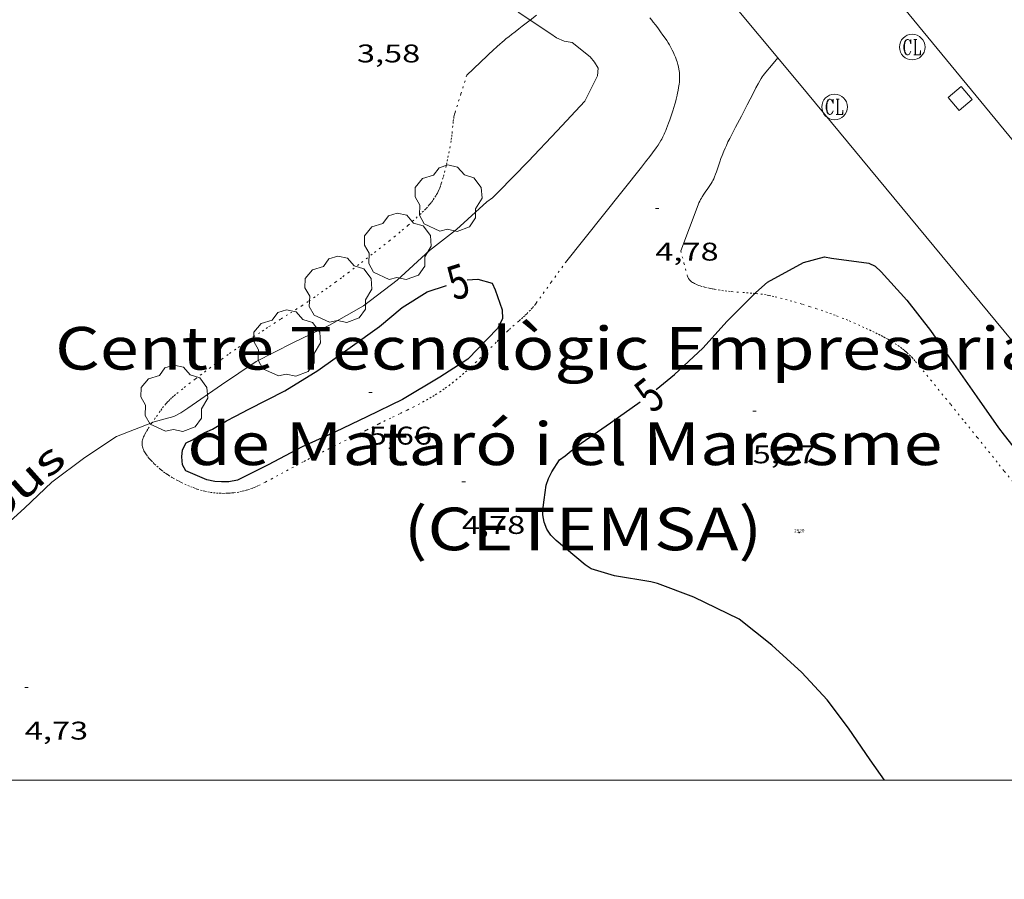
# Model space of a CAD drawing. Units: inches. Extents: x 451998 to 453001, y 4597494 to 4598002.
# Drawn here: x 452848 to 452906, y 4597494 to 4597545 of the extents above; entities that cross this region are included whole.
import ezdxf
from ezdxf.enums import TextEntityAlignment as Align

# ---------------------------------------------------------------- set-up
doc = ezdxf.new("R2010")
doc.units = ezdxf.units.IN
doc.header["$MEASUREMENT"] = 0
doc.linetypes.add('DGN Style 1', pattern=[7.28698677, 0.01212477, -7.274862000000001])
doc.linetypes.add('PUNTOS', pattern=[0.25, 0, -0.25])
for name, color, linetype, lineweight in [('ARBRE', 7, 'Continuous', 0), ('CAMI i PISTA FORESTAL', 7, 'Continuous', 0), ('CORBA DE NIVELL', 7, 'Continuous', 0), ('CORBA MESTRA', 7, 'Continuous', 0), ('COTA ALTIMETRICA', 7, 'Continuous', 0), ('ESCOCELL', 7, 'Continuous', 0), ('ETIQUETA CORBA MESTRA', 7, 'Continuous', 0), ('LIMIT ESPLANADA DE TERRA', 7, 'Continuous', 0), ('MARC FULL', 7, 'Continuous', 0), ('REGISTRE CLAVEGUERAM', 7, 'Continuous', 0), ('TEXT DE CARRER', 7, 'Continuous', 0), ('TEXT DE EQUIPAMENT', 7, 'Continuous', 0), ('VORERA', 7, 'Continuous', 0)]:
    doc.layers.add(name, color=color, linetype=linetype, lineweight=lineweight)
for name, color, linetype in [('Identificador', 7, 'Continuous'), ('PLAQUES_CARRER', 7, 'Continuous'), ('Punt', 7, 'Continuous')]:
    doc.layers.add(name, color=color, linetype=linetype)
doc.styles.get("Standard").update_dxf_attribs({"font": 'txt.shx'})
doc.styles.add('Style-Arial', font='ARIAL.TTF')

# ---------------------------------------------------------------- blocks, each defined once
blk = doc.blocks.new('BLOC_PLAQUES')
at = {"layer": 'Punt', "color": 2}
blk.add_point((0, 0), dxfattribs=at)
at = {"layer": 'Identificador', "color": 2}
blk.add_attdef('IDENTIFICADOR', text='', height=0.2, dxfattribs=at).set_placement((0, 0), align=Align.CENTER)
blk = doc.blocks.new('ESCOSE')
at = {"color": 0, "linetype": 'ByBlock', "lineweight": -2, "flags": 128}
blk.add_lwpolyline([(-0.5, -0.5), (0.5, -0.5), (0.5, 0.5), (-0.5, 0.5)], close=True, dxfattribs=at)
blk = doc.blocks.new('RCLAVC')
at = {"color": 0, "linetype": 'ByBlock', "lineweight": -2, "flags": 128}
for points in [[(-0.158, 0.43), (-0.122, 0.26), (-0.122, 0.6), (-0.158, 0.43), (-0.228, 0.544), (-0.332, 0.6), (-0.402, 0.6), (-0.508, 0.544), (-0.578, 0.43), (-0.612, 0.316), (-0.648, 0.146), (-0.648, -0.146), (-0.612, -0.316), (-0.578, -0.43), (-0.508, -0.544), (-0.402, -0.6), (-0.332, -0.6), (-0.228, -0.544), (-0.158, -0.43), (-0.122, -0.316)], [(-0.402, 0.6), (-0.472, 0.544), (-0.542, 0.43), (-0.578, 0.316), (-0.612, 0.146), (-0.612, -0.146), (-0.578, -0.316), (-0.542, -0.43), (-0.472, -0.544), (-0.402, -0.6)], [(0.122, 0.6), (0.368, 0.6)], [(0.226, 0.6), (0.226, -0.6)], [(0.262, 0.6), (0.262, -0.6)], [(0.122, -0.6), (0.648, -0.6), (0.648, -0.26), (0.612, -0.6)]]:
    blk.add_lwpolyline(points, dxfattribs=at)
at = {"color": 0, "linetype": 'ByBlock', "lineweight": -2}
blk.add_circle((-0.001401012718677521, -0.0007607361078262329), 1, dxfattribs=at)
blk = doc.blocks.new('ARBRE')
at = {"color": 0, "linetype": 'ByBlock', "lineweight": -2, "flags": 128}
blk.add_lwpolyline([(-0.507, -1.872), (-1.415, -1.448), (-1.697, -0.9400000000000001), (-1.675, -0.342), (-1.951, 0.138), (-1.943, 0.686), (-1.511, 1.208), (-0.871, 1.406), (-0.543, 1.846), (-0.027, 2.012), (0.541, 1.882), (0.933, 1.428), (1.495, 1.262), (1.921, 0.6940000000000001), (1.969, 0.068), (1.593, -0.562), (1.593, -1.098), (1.229, -1.618), (0.505, -1.886), (-0.049, -1.762), (-0.507, -1.872)], dxfattribs=at)
blk = doc.blocks.new('COTA')
at = {"color": 0, "linetype": 'ByBlock', "lineweight": -2}
blk.add_line((0, 0), (0.2, 0), dxfattribs=at)

msp = doc.modelspace()

# ---------------------------------------------------------------- linework, layer by layer
at = {"layer": 'CAMI i PISTA FORESTAL', "color": 7, "linetype": 'Continuous', "lineweight": 0}
for points in [[(452878.243933082, 4597544.575606881, 4.061325183016007), (452878.6178816257, 4597544.865270816, 4.249006587649601)], [(452885.2528907212, 4597544.708220229, 4.602007134940801), (452885.3708898191, 4597544.565219112, 4.604007138041601), (452885.4578891269, 4597544.456218283, 4.605007139592002), (452885.5888880553, 4597544.288217028, 4.606007141142401), (452885.7218869413, 4597544.114215749, 4.608007144243201), (452885.8908854885, 4597543.888214116, 4.610007147344001), (452886.0338842155, 4597543.691212727, 4.612007150444801), (452886.1528830949, 4597543.519211557, 4.613007151995202), (452886.2538820906, 4597543.366210553, 4.615007155096001), (452886.3388811981, 4597543.231209699, 4.616007156646401), (452886.4098804053, 4597543.112208976, 4.617007158196801), (452886.4708796956, 4597543.006208348, 4.618007159747201), (452886.5718784257, 4597542.81820729, 4.619007161297602), (452886.6438774371, 4597542.673206519, 4.620007162848001), (452886.6948766739, 4597542.56220596, 4.621007164398402), (452886.7678754972, 4597542.392205142, 4.623007167499201), (452886.8348742733, 4597542.217204363, 4.624007169049602), (452886.8648736672, 4597542.131204003, 4.625007170600001), (452886.8898730839, 4597542.049203685, 4.625007170600001), (452886.9118725337, 4597541.972203399, 4.626007172150401), (452886.9458714938, 4597541.828202918, 4.626007172150401), (452886.9688705658, 4597541.701202547, 4.6270071737008), (452886.9848697408, 4597541.589202251, 4.6280071752512)], [(452874.5338486161, 4597541.349296352, 3.760005829504001), (452875.3388556232, 4597542.10829142, 3.712005755084801), (452876.1448626317, 4597542.867286482, 3.664005680665601), (452876.2298633705, 4597542.947285961, 3.660005674464001), (452876.3118640516, 4597543.020285453, 3.658005671363201), (452876.4658653298, 4597543.157284496, 3.659005672913601), (452876.6038664315, 4597543.27428363, 3.665005682216), (452876.724867393, 4597543.37628287, 3.673005694619201), (452876.8318682265, 4597543.464282195, 3.683005710123201), (452877.0198696638, 4597543.615281003, 3.704005742681601), (452877.1608707322, 4597543.727280106, 3.724005773689601), (452877.3708723172, 4597543.89327877, 3.759005827953601), (452877.5788738765, 4597544.056277444, 3.800005891520001), (452877.6778746218, 4597544.134276815, 3.824005928729601), (452877.77087532, 4597544.207276222, 3.853005973691201), (452877.8578759631, 4597544.274275665, 3.884006021753601), (452877.9388765743, 4597544.33827515, 3.916006071366401), (452878.0898777038, 4597544.456274187, 3.984006176793601), (452878.243933082, 4597544.575606881, 4.061325183016007)], [(452887.0757898334, 4597531.039185204, 4.848007516339201), (452887.5868008916, 4597532.392183425, 4.744007355097602), (452888.0988119589, 4597533.746181639, 4.640007193856001), (452888.1438128557, 4597533.855181467, 4.632007181452801), (452888.1908136949, 4597533.956181266, 4.6270071737008), (452888.2388144674, 4597534.048181046, 4.623007167499201), (452888.2868151867, 4597534.133180813, 4.621007164398402), (452888.333815859, 4597534.212180579, 4.619007161297602), (452888.427817105, 4597534.35718009, 4.618007159747201), (452888.5118181912, 4597534.483179648, 4.619007161297602), (452888.6628200869, 4597534.702178841, 4.623007167499201), (452888.773821511, 4597534.867178256, 4.6280071752512), (452888.8538225911, 4597534.993177844, 4.632007181452801), (452888.9108234079, 4597535.08917756, 4.634007184553601), (452888.9518240177, 4597535.16117736, 4.636007187654401), (452889.0088249483, 4597535.2721771, 4.638007190755201), (452889.0598258923, 4597535.38617689, 4.640007193856001), (452889.1208271402, 4597535.538176663, 4.642007196956802), (452889.1698282405, 4597535.673176501, 4.644007200057601), (452889.2508301719, 4597535.911176255, 4.647007204708801), (452889.3698330803, 4597536.270175909, 4.652007212460801), (452889.4328345211, 4597536.447175705, 4.654007215561601), (452889.5018359635, 4597536.623175454, 4.656007218662402), (452889.6068380686, 4597536.879175055, 4.656007218662402), (452889.6858396479, 4597537.071174753, 4.655007217112001), (452889.7468408275, 4597537.214174512, 4.654007215561601), (452889.8428425925, 4597537.427174114, 4.653007214011202), (452889.8928434743, 4597537.533173898, 4.654007215561601), (452889.944844344, 4597537.637173665, 4.656007218662402), (452890.286849844, 4597538.292172086, 4.672007243468801), (452890.6298553381, 4597538.946170497, 4.688007268275201), (452890.9708608973, 4597539.609168937, 4.704007293081601), (452891.3118664641, 4597540.273167379, 4.720007317888001), (452891.4788691814, 4597540.597166615, 4.730007333392002), (452891.6088712191, 4597540.839166004, 4.742007351996801), (452891.7108727279, 4597541.017165505, 4.752007367500801), (452891.7908738459, 4597541.148165101, 4.761007381454401), (452891.8538746719, 4597541.244164772, 4.768007392307201), (452891.9028752866, 4597541.315164511, 4.773007400059202), (452891.9798761951, 4597541.419164089, 4.782007414012801), (452892.0598770854, 4597541.520163638, 4.792007429516801), (452892.3908806185, 4597541.918161743, 4.832007491532801), (452892.7585791976, 4597542.358793733, 4.896953660910977)], [(452892.7585791976, 4597542.358793733, 4.896953660910977), (452892.7588845351, 4597542.359159634, 4.897007592308801)], [(452886.9848697408, 4597541.589202251, 4.6280071752512), (452886.9958690219, 4597541.492202018, 4.6280071752512), (452887.0018683787, 4597541.406201839, 4.629007176801602), (452887.0068672558, 4597541.25720157, 4.629007176801602), (452887.0058664045, 4597541.145201404, 4.630007178352001), (452887.0018657686, 4597541.062201305, 4.630007178352001), (452886.9928648138, 4597540.938201182, 4.631007179902401), (452886.9778638496, 4597540.814201103, 4.632007181452801), (452886.947862316, 4597540.618201028, 4.635007186104001), (452886.9188609659, 4597540.44620098, 4.639007192305601), (452886.8898597904, 4597540.297200968, 4.644007200057601), (452886.8618587531, 4597540.166200978, 4.649007207809601), (452886.8078569318, 4597539.937201032, 4.658007221763201), (452886.7628555646, 4597539.766201109, 4.665007232616), (452886.72685453, 4597539.637201183, 4.670007240368001), (452886.6688529832, 4597539.445201325, 4.676007249670401), (452886.6058514364, 4597539.254201507, 4.680007255872002), (452886.4288471785, 4597538.729202036, 4.685007263624002), (452886.3608455936, 4597538.53420225, 4.686007265174401), (452886.299844209, 4597538.364202448, 4.685007263624002), (452886.2438430068, 4597538.217202646, 4.685007263624002), (452886.1928419642, 4597538.090202835, 4.684007262073601), (452886.1468410582, 4597537.980203014, 4.6830072605232), (452886.1038402631, 4597537.884203192, 4.6830072605232), (452886.0248388887, 4597537.719203535, 4.681007257422401), (452885.961837873, 4597537.598203826, 4.679007254321601), (452885.9118371126, 4597537.508204065, 4.677007251220802), (452885.8318359794, 4597537.375204466, 4.675007248120001), (452885.7458348597, 4597537.245204917, 4.672007243468801), (452885.6288334111, 4597537.078205547, 4.667007235716801), (452885.4198309019, 4597536.790206685, 4.655007217112001), (452885.2608290392, 4597536.577207563, 4.645007201608002), (452885.0178262573, 4597536.260208914, 4.632007181452801), (452884.8948248753, 4597536.103209605, 4.6270071737008), (452884.7708234994, 4597535.947210304, 4.624007169049602), (452882.549798902, 4597533.159222832, 4.597007127188802), (452880.3267742711, 4597530.367235371, 4.5720070884288)]]:
    msp.add_polyline3d(points, dxfattribs=at)
at = {"layer": 'CORBA DE NIVELL', "color": 30, "linetype": 'Continuous', "lineweight": 0, "elevation": 4.000006201600001}
for points in [[(452878.243933082, 4597544.575606881), (452877.5878811441, 4597545.012278859), (452877.2928828265, 4597545.294281534), (452876.3418888942, 4597546.288290291), (452875.0659767407, 4597547.413148738)], [(452856.1048597487, 4597520.985094374), (452856.1386656831, 4597520.998404373), (452857.35767013, 4597521.335395646), (452857.7676723515, 4597521.54439286), (452858.1896750999, 4597521.820390086), (452860.1476884621, 4597523.181377337), (452862.1977020125, 4597524.548363904), (452864.3347137099, 4597525.653349401), (452866.4857248447, 4597526.681334674), (452868.4797366012, 4597527.823321315), (452870.453750967, 4597529.313308648), (452872.3487672363, 4597531.070296993), (452873.9327789944, 4597532.296286875), (452875.7067940593, 4597533.919275933), (452876.0357963905, 4597534.159273807), (452876.4007995665, 4597534.503271572), (452878.1318156648, 4597536.271261179), (452879.8238320216, 4597538.081251146), (452881.4438476596, 4597539.811241537), (452882.201860201, 4597541.309238109), (452882.2298636512, 4597541.758238592), (452882.021866007, 4597542.111240718), (452881.7658679547, 4597542.420243139), (452880.7148727443, 4597543.266252425), (452880.2338725525, 4597543.339256189), (452879.7968733318, 4597543.531259801), (452879.4538746134, 4597543.770262775), (452878.243933082, 4597544.575606881)], [(452838.5863185184, 4597511.472523178), (452840.0635721847, 4597511.960512331), (452840.6155732985, 4597511.994508195), (452842.653577657, 4597512.152492977), (452844.8785881098, 4597513.075477526), (452846.9046015699, 4597514.435464262), (452848.6016156581, 4597515.945453726), (452850.21962973, 4597517.469443812), (452852.152643744, 4597518.921431397), (452854.0026559904, 4597520.157419276), (452856.1048597487, 4597520.985094374)]]:
    msp.add_lwpolyline(points, dxfattribs=at)
at = {"layer": 'CORBA MESTRA', "color": 30, "linetype": 'Continuous', "lineweight": 30, "elevation": 5.000007752000001, "flags": 128}
for points in [[(452891.4162828936, 4597528.54550591), (452891.4657780956, 4597528.595148106), (452892.1597838227, 4597529.20814379), (452894.2707958667, 4597530.364129566), (452895.4948002682, 4597530.69412079), (452895.9048002666, 4597530.610117549), (452898.0938014296, 4597530.316100485), (452898.4708006787, 4597530.140097351), (452898.814798746, 4597529.815094237), (452900.3297883933, 4597528.141080146), (452901.7107770513, 4597526.364066913), (452903.0597645215, 4597524.437053689), (452904.4317517848, 4597522.478040243), (452905.7027399763, 4597520.662027784), (452906.0387372421, 4597520.233024568)], [(452874.5627575803, 4597529.345277521), (452875.1797588404, 4597529.385272902), (452876.0127582957, 4597529.143266206), (452876.198755716, 4597528.765264208), (452876.5987473828, 4597527.585259343), (452876.6217434502, 4597527.062258358), (452876.3307386969, 4597526.495259687), (452874.6027223906, 4597524.699270014), (452872.9467117652, 4597523.637280932), (452870.7666984305, 4597522.32529544), (452868.681687527, 4597521.314309693), (452866.8436780231, 4597520.437322279), (452864.8936682015, 4597519.541335686), (452862.8866570926, 4597518.48734928), (452861.0856474717, 4597517.58736155), (452860.5946461034, 4597517.507365151), (452860.1666453185, 4597517.491368374), (452859.7646449229, 4597517.521371471), (452859.2936449514, 4597517.621375198), (452858.0636469596, 4597518.137385331), (452857.8626493567, 4597518.49438741), (452857.8406528433, 4597518.958388297), (452857.8796560753, 4597519.376388649), (452858.0896595194, 4597519.787387692), (452858.449661466, 4597519.970385245), (452859.1796658073, 4597520.393380362), (452859.6276679966, 4597520.590377267), (452860.446672878, 4597521.066371792), (452860.972675818, 4597521.346368234)], [(452870.7417393038, 4597527.717303989), (452872.2087486423, 4597528.648294301), (452873.3517531989, 4597529.015286198)], [(452860.972675818, 4597521.346368234), (452861.7576801688, 4597521.759362919), (452863.8706915633, 4597522.829348544), (452865.7947036513, 4597524.029335806), (452867.7077167844, 4597525.369323369), (452869.4147288699, 4597526.613312345), (452870.7417393038, 4597527.717303989)], [(452880.9896934522, 4597519.580213617), (452882.9627069894, 4597520.961200788), (452884.7037190062, 4597522.189189482)], [(452899.0262362863, 4597500), (452898.1815806928, 4597501.206054685), (452896.9125928077, 4597503.06206719), (452895.6536034285, 4597504.719079313), (452894.1726132724, 4597506.31909303), (452892.4156227037, 4597507.921108846), (452890.5076313242, 4597509.447125688), (452887.8346369831, 4597510.739147972), (452885.7166397163, 4597511.532165273), (452885.3156398533, 4597511.632168471), (452883.1966393148, 4597511.99418511), (452881.8196402377, 4597512.397196183), (452881.4756414344, 4597512.625199146), (452879.7806496567, 4597514.055214225), (452879.4686515934, 4597514.374217086), (452879.2326538983, 4597514.726219423), (452879.0676567003, 4597515.1292213), (452878.999659865, 4597515.560222483), (452879.0016631308, 4597515.990223135), (452879.0646666808, 4597516.445223362), (452879.1916733271, 4597517.295223716), (452879.3306765852, 4597517.696223284), (452879.5146798448, 4597518.088222496), (452879.9646858234, 4597518.784220159), (452880.2996881183, 4597519.018217981), (452880.9896934522, 4597519.580213617)]]:
    msp.add_lwpolyline(points, dxfattribs=at)
at = {"layer": 'CORBA MESTRA', "color": 30, "linetype": 'Continuous', "lineweight": 30, "elevation": 5.000007752000001}
for points in [[(452885.6287259943, 4597522.921183597), (452886.7127342913, 4597523.793176725), (452888.3707486301, 4597525.344166549), (452889.7907627517, 4597526.91515821), (452891.4162828936, 4597528.54550591)], [(452906.0387372421, 4597520.233024568), (452907.1837279167, 4597518.770013614), (452908.7497168767, 4597516.994998979), (452910.2417040755, 4597515.002984569), (452911.6596931323, 4597513.270971126), (452913.0066812519, 4597511.429958051), (452914.3606686845, 4597509.49694478), (452915.8446564931, 4597507.586930559), (452917.1326456973, 4597505.900918173), (452918.4706361325, 4597504.366905642), (452920.053624398, 4597502.496890732), (452921.6006142618, 4597500.844876433), (452922.4376259807, 4597500)]]:
    msp.add_lwpolyline(points, dxfattribs=at)
at = {"layer": 'LIMIT ESPLANADA DE TERRA', "color": 7, "linetype": 'PUNTOS', "lineweight": 0}
for points in [[(452874.5338486161, 4597541.349296352, 3.760005829504001), (452874.1908397457, 4597540.25029725, 3.732005786092801), (452873.8468308661, 4597539.150298155, 3.704005742681601), (452873.8208301505, 4597539.061298215, 3.7020057395808), (452873.799829473, 4597538.976298242, 3.701005738030401), (452873.7828288472, 4597538.897298248, 3.700005736480001), (452873.7568276612, 4597538.746298212, 3.700005736480001), (452873.7388266241, 4597538.613298141, 3.701005738030401), (452873.7148248114, 4597538.379297961, 3.703005741131201), (452873.6828220835, 4597538.026297657, 3.7060057457824), (452873.6638207262, 4597537.85129753, 3.7060057457824), (452873.6388193596, 4597537.676297448, 3.704005742681601), (452873.6088179473, 4597537.496297397, 3.700005736480001), (452873.550815308, 4597537.160297316, 3.688005717875201), (452873.4988130042, 4597536.867297256, 3.673005694619201), (452873.4498109858, 4597536.61129723, 3.657005669812801), (452873.4048092241, 4597536.388297226, 3.643005648107201), (452873.3638076809, 4597536.193297235, 3.631005629502401), (452873.3258063245, 4597536.022297258, 3.620005612448001), (452873.2538039594, 4597535.725297344, 3.603005586091201), (452873.1948021759, 4597535.502297446, 3.592005569036801), (452873.1478008435, 4597535.336297546, 3.585005558184001), (452873.0717988363, 4597535.087297736, 3.579005548881601), (452873.0307978244, 4597534.962297853, 3.5770055457808), (452872.9887968184, 4597534.83829798, 3.576005544230401), (452872.945795864, 4597534.721298125, 3.576005544230401), (452872.8997949808, 4597534.614298307, 3.576005544230401), (452872.8547941674, 4597534.516298497, 3.576005544230401), (452872.8087934056, 4597534.425298705, 3.576005544230401), (452872.762792697, 4597534.341298923, 3.576005544230401), (452872.7177920429, 4597534.264299146, 3.576005544230401), (452872.6287908275, 4597534.122299601, 3.576005544230401), (452872.5447897867, 4597534.002300053, 3.576005544230401), (452872.4677888783, 4597533.898300475, 3.576005544230401), (452872.3987881037, 4597533.810300862, 3.576005544230401), (452872.3357874294, 4597533.734301222, 3.576005544230401), (452872.2217862586, 4597533.603301885, 3.576005544230401), (452872.1327853999, 4597533.508302413, 3.576005544230401), (452871.9967841344, 4597533.369303228, 3.576005544230401), (452871.8557828914, 4597533.23430409, 3.576005544230401), (452871.6317809735, 4597533.027305469, 3.576005544230401), (452871.4347793099, 4597532.848306686, 3.576005544230401), (452871.0887764365, 4597532.540308833, 3.576005544230401), (452870.8267743155, 4597532.314310471, 3.576005544230401), (452870.6287727414, 4597532.147311714, 3.576005544230401), (452870.3277703931, 4597531.899313614, 3.576005544230401), (452870.0217680749, 4597531.65631556, 3.576005544230401), (452868.9897603441, 4597530.848322136, 3.5720055380288), (452868.2147545674, 4597530.245327082, 3.566005528726401), (452867.6307502627, 4597529.797330818, 3.560005519424001), (452867.18974706, 4597529.465333649, 3.5560055132224), (452866.8577446634, 4597529.217335784, 3.552005507020801), (452866.3567411097, 4597528.851339018, 3.548005500819201), (452866.1047393457, 4597528.67034065, 3.546005497718401), (452865.8507375937, 4597528.4913423, 3.544005494617601), (452865.6397361512, 4597528.344343673, 3.543005493067201), (452865.2397334824, 4597528.074346289, 3.540005488416001), (452864.8877311764, 4597527.842348599, 3.538005485315201), (452864.5777291783, 4597527.642350642, 3.537005483764801), (452864.0327257004, 4597527.295354239, 3.536005482214401), (452863.6237230936, 4597527.035356939, 3.538005485315201), (452863.3177211396, 4597526.840358958, 3.541005489966401), (452862.858718182, 4597526.544361983, 3.548005500819201), (452862.630716698, 4597526.395363482, 3.554005510121601), (452862.4037152004, 4597526.244364969, 3.560005519424001), (452862.0847130821, 4597526.030367059, 3.571005536478401), (452861.7877110813, 4597525.827368997, 3.585005558184001), (452861.5097092087, 4597525.637370812, 3.599005579889601), (452860.992705668, 4597525.276374175, 3.632005631052801), (452860.54270255, 4597524.957377095, 3.664005680665601), (452860.1506998101, 4597524.676379633, 3.695005728728001), (452859.8096973922, 4597524.427381835, 3.723005772139201), (452859.5126952624, 4597524.207383747, 3.748005810899201), (452858.9946915078, 4597523.818387074, 3.793005880667201), (452858.6076886618, 4597523.522389552, 3.825005930280001), (452858.3186865142, 4597523.298391397, 3.849005967489601), (452857.8866832647, 4597522.958394148, 3.882006018652801), (452857.4556799788, 4597522.613396884, 3.912006065164801), (452857.3376790447, 4597522.514397627, 3.919006076017601), (452857.2316781519, 4597522.418398282, 3.926006086870401), (452857.136677299, 4597522.325398858, 3.931006094622401), (452857.0496764888, 4597522.23639938, 3.936006102374401), (452856.9696757123, 4597522.150399854, 3.940006108576001), (452856.8976749785, 4597522.068400272, 3.944006114777601), (452856.7666735765, 4597521.910401022, 3.951006125630401), (452856.6556723346, 4597521.769401646, 3.957006134932801), (452856.5606712236, 4597521.642402169, 3.963006144235201), (452856.3986692578, 4597521.416403049, 3.973006159739201), (452856.2786677515, 4597521.242403689, 3.982006173692801), (452856.1048597487, 4597520.985094374, 3.996570926528599)], [(452887.0757898334, 4597531.039185204, 4.848007516339201), (452887.2647846406, 4597530.31618265, 4.848007516339201), (452887.4527794539, 4597529.594180103, 4.848007516339201), (452887.4667791266, 4597529.548179925, 4.848007516339201), (452887.4837788267, 4597529.50517973, 4.848007516339201), (452887.5027785526, 4597529.465179523, 4.848007516339201), (452887.5237783045, 4597529.428179307, 4.848007516339201), (452887.5467780821, 4597529.394179081, 4.848007516339201), (452887.5707778841, 4597529.363178849, 4.848007516339201), (452887.5957776952, 4597529.333178613, 4.848007516339201), (452887.6497773768, 4597529.280178121, 4.848007516339201), (452887.705777107, 4597529.233177624, 4.848007516339201), (452887.7617768903, 4597529.193177137, 4.848007516339201), (452887.8187767132, 4597529.15817665, 4.848007516339201), (452887.8737765633, 4597529.127176184, 4.848007516339201), (452887.9277764421, 4597529.100175734, 4.848007516339201), (452888.0337762574, 4597529.054174858, 4.848007516339201), (452888.130776127, 4597529.017174064, 4.848007516339201), (452888.2177760495, 4597528.989173361, 4.848007516339201), (452888.3717759392, 4597528.94317212, 4.848007516339201), (452888.488775893, 4597528.913171187, 4.848007516339201), (452888.6607758561, 4597528.873169821, 4.848007516339201), (452888.7437758406, 4597528.854169161, 4.848007516339201), (452888.8237758205, 4597528.835168524, 4.848007516339201), (452888.9417758061, 4597528.809167588, 4.848007516339201), (452889.0557758084, 4597528.786166688, 4.850007519440001), (452889.2767758475, 4597528.746164949, 4.854007525641601), (452889.4857759363, 4597528.715163314, 4.861007536494402), (452889.6817760505, 4597528.69016179, 4.868007547347201), (452889.8657761917, 4597528.671160364, 4.877007561300801), (452890.0387763309, 4597528.654159024, 4.887007576804802), (452890.3637766375, 4597528.628156519, 4.907007607812801), (452890.9317772069, 4597528.587152145, 4.950007674480001), (452891.1437774067, 4597528.57015051, 4.967007700836802), (452891.3287775721, 4597528.554149081, 4.982007724092801), (452891.4162828936, 4597528.54550591, 4.989569918032353)], [(452875.6947273007, 4597525.123262386, 4.7530073690512), (452876.3067328476, 4597525.729258682, 4.740007348896001), (452876.6137356149, 4597526.031256821, 4.7340073395936), (452876.9237383795, 4597526.332254936, 4.728007330291201), (452877.0307393117, 4597526.43325428, 4.727007328740801), (452877.23674105, 4597526.620253007, 4.727007328740801), (452877.6027440529, 4597526.941250728, 4.732007336492801), (452877.7397451834, 4597527.062249876, 4.7340073395936), (452877.8587461798, 4597527.169249139, 4.736007342694402), (452877.9607470512, 4597527.26324851, 4.737007344244801), (452878.048747825, 4597527.347247972, 4.737007344244801), (452878.1987491957, 4597527.497247067, 4.737007344244801), (452878.3077502449, 4597527.613246419, 4.735007341144001), (452878.3877510442, 4597527.702245951, 4.733007338043201), (452878.5017522604, 4597527.839245299, 4.728007330291201), (452878.5567528844, 4597527.910244991, 4.724007324089601), (452878.6097535128, 4597527.9822447, 4.720007317888001), (452879.48876414, 4597529.203239924, 4.644007200057601), (452880.3267742711, 4597530.367235371, 4.5720070884288)], [(452891.4162828936, 4597528.54550591, 4.989569918032353), (452891.4907777019, 4597528.538147829, 4.996007745798402), (452891.7737778978, 4597528.506145631, 5.020007783008002), (452891.9847779973, 4597528.476143984, 5.038007810915201), (452892.141778051, 4597528.451142753, 5.051007831070401), (452892.2597780671, 4597528.429141824, 5.061007846574401), (452892.4357780667, 4597528.393140432, 5.075007868280001), (452892.6107780195, 4597528.35113904, 5.088007888435201), (452892.9217778869, 4597528.270136555, 5.113007927195202), (452893.2127777538, 4597528.193134226, 5.141007970606401), (452893.4857776081, 4597528.11813204, 5.169008014017602), (452893.7397774631, 4597528.047130002, 5.196008055878401), (452894.2147771373, 4597527.907126181, 5.252008142700801), (452894.6287768155, 4597527.780122843, 5.302008220220802), (452894.9897764875, 4597527.663119922, 5.346008288438401), (452895.3047761791, 4597527.558117369, 5.383008345803201), (452895.5797758771, 4597527.462115134, 5.413008392315201), (452895.8197755967, 4597527.376113179, 5.439008432625601), (452896.0297753304, 4597527.298111465, 5.460008465184001), (452896.2127750906, 4597527.22910997, 5.4760084899904), (452896.5327746383, 4597527.104107348, 5.502008530300802), (452896.7727742743, 4597527.007105377, 5.518008555107202), (452896.9517739828, 4597526.932103902, 5.528008570611203), (452897.2207735273, 4597526.817101683, 5.538008586115201), (452897.4887730399, 4597526.698099465, 5.544008595417602), (452897.7187726073, 4597526.594097558, 5.545008596968001), (452897.9357722002, 4597526.49609576, 5.545008596968001), (452898.1377718078, 4597526.403094083, 5.543008593867201), (452898.3277714271, 4597526.314092503, 5.540008589216001), (452898.503771055, 4597526.229091036, 5.536008583014402), (452898.6687706962, 4597526.148089658, 5.532008576812801), (452898.8217703415, 4597526.070088377, 5.528008570611203), (452898.9637699927, 4597525.995087183, 5.523008562859202), (452899.0967696525, 4597525.923086062, 5.519008556657601), (452899.2187693181, 4597525.85408503, 5.514008548905601), (452899.4457686534, 4597525.7200831, 5.506008536502401), (452899.6397680285, 4597525.598081438, 5.498008524099201), (452899.8047674344, 4597525.486080013, 5.492008514796801), (452899.9467668883, 4597525.385078779, 5.486008505494402), (452900.0677663778, 4597525.293077718, 5.481008497742401), (452900.1717659093, 4597525.2100768, 5.477008491540801), (452900.2617654874, 4597525.136076002, 5.473008485339201), (452900.3377650968, 4597525.069075323, 5.471008482238401), (452900.4687643894, 4597524.949074142, 5.466008474486401), (452900.5637638235, 4597524.855073275, 5.463008469835201), (452900.6337633857, 4597524.783072633, 5.461008466734401), (452900.7357627017, 4597524.672071687, 5.458008462083201), (452900.833761981, 4597524.557070765, 5.456008458982402), (452901.9377534722, 4597523.210060299, 5.434008424873601), (452902.8977460072, 4597522.030051188, 5.413008392315201), (452903.7347394593, 4597520.996043233, 5.395008364408002), (452904.4637337154, 4597520.090036297, 5.379008339601603), (452905.735723646, 4597518.503024186, 5.352008297740801), (452906.0387212324, 4597518.123021297, 5.346008288438401)], [(452855.5116562888, 4597519.888407409, 4.116006381446401), (452855.5026558196, 4597519.828407384, 4.125006395400001), (452855.4986554796, 4597519.784407347, 4.132006406252801), (452855.4976549848, 4597519.719407254, 4.142006421756801), (452855.5036545085, 4597519.655407108, 4.152006437260801), (452855.5116541719, 4597519.609406977, 4.1590064481136), (452855.521653846, 4597519.564406832, 4.1670064605168), (452855.5456532307, 4597519.478406516, 4.181006482222401), (452855.5756526702, 4597519.398406165, 4.195006503928001), (452855.6086521522, 4597519.323405798, 4.208006524083201), (452855.6446516846, 4597519.254405418, 4.221006544238401), (452855.6816512563, 4597519.190405037, 4.233006562843201), (452855.7186508584, 4597519.130404663, 4.244006579897601), (452855.7566505, 4597519.07540429, 4.255006596952001), (452855.8326498363, 4597518.972403553, 4.275006627960001), (452855.9056492818, 4597518.884402864, 4.292006654316801), (452855.9726488014, 4597518.807402235, 4.3080066791232), (452856.0336483952, 4597518.741401671, 4.321006699278401), (452856.1446477023, 4597518.627400652, 4.344006734937601), (452856.2316471999, 4597518.543399861, 4.361006761294401), (452856.3646464803, 4597518.421398663, 4.385006798504), (452856.4996457791, 4597518.301397452, 4.408006834163201), (452856.5706454263, 4597518.240396819, 4.420006852768001), (452856.637645113, 4597518.185396226, 4.430006868272002), (452856.7616445615, 4597518.087395133, 4.449006897729601), (452856.8706441236, 4597518.007394182, 4.464006920985602), (452856.9656437625, 4597517.940393357, 4.476006939590401), (452857.0506434618, 4597517.883392625, 4.487006956644801), (452857.2006429811, 4597517.78939134, 4.503006981451201), (452857.3146426419, 4597517.721390369, 4.515007000056001), (452857.4926421667, 4597517.622388866, 4.530007023312001), (452857.5846419452, 4597517.574388092, 4.537007034164801), (452857.6786417191, 4597517.525387305, 4.544007045017602), (452857.7916414618, 4597517.468386359, 4.551007055870401), (452858.0036410166, 4597517.366384592, 4.561007071374401), (452858.1906406691, 4597517.282383042, 4.5660070791264), (452858.3536403982, 4597517.213381698, 4.570007085328001), (452858.4976401891, 4597517.156380517, 4.573007089979202), (452858.6236400278, 4597517.109379489, 4.575007093080001), (452858.7346399115, 4597517.071378588, 4.576007094630401), (452858.9286397495, 4597517.010377022, 4.580007100832001), (452859.0746396724, 4597516.970375852, 4.583007105483201), (452859.184639638, 4597516.943374975, 4.586007110134401), (452859.3506396223, 4597516.90737366, 4.592007119436802), (452859.5176396687, 4597516.879372349, 4.600007131840001), (452859.691639764, 4597516.856370994, 4.611007148894402), (452859.8556398968, 4597516.840369723, 4.623007167499201), (452860.0126400644, 4597516.830368517, 4.636007187654401), (452860.1596402468, 4597516.824367393, 4.650007209360001), (452860.2986404547, 4597516.823366336, 4.663007229515201), (452860.4296406729, 4597516.825365345, 4.676007249670401), (452860.552640894, 4597516.829364418, 4.689007269825601), (452860.6676411329, 4597516.837363558, 4.701007288430401), (452860.7756413687, 4597516.846362752, 4.712007305484802), (452860.8766416087, 4597516.857362002, 4.723007322539201), (452861.066642093, 4597516.8823606, 4.743007353547201), (452861.2306425673, 4597516.9113594, 4.759007378353601), (452861.3746430182, 4597516.941358355, 4.773007400059202), (452861.498643438, 4597516.97135746, 4.7840074171136), (452861.6066438255, 4597517.000356686, 4.793007431067201), (452861.7006441761, 4597517.027356015, 4.801007443470401), (452861.8636448309, 4597517.08035486, 4.812007460524801), (452861.9836453509, 4597517.124354017, 4.820007472928001), (452862.072645762, 4597517.160353398, 4.824007479129601), (452862.2046463991, 4597517.217352485, 4.829007486881602), (452862.3336470696, 4597517.279351602, 4.832007491532801), (452862.7296492162, 4597517.481348911, 4.837007499284802), (452863.0716511197, 4597517.662346598, 4.841007505486401), (452863.6656544687, 4597517.982342585, 4.845007511688001), (452864.5516594919, 4597518.463336609, 4.848007516339201), (452864.9966619725, 4597518.699333598, 4.848007516339201), (452865.2206632, 4597518.815332079, 4.848007516339201), (452865.4456644214, 4597518.930330549, 4.848007516339201), (452866.4316696983, 4597519.424323834, 4.847007514788802), (452867.9136775955, 4597520.162313734, 4.846007513238401), (452868.6546815517, 4597520.532308686, 4.844007510137601), (452869.3946855215, 4597520.904303648, 4.840007503936), (452869.6696869874, 4597521.041301773, 4.838007500835201), (452870.1876897026, 4597521.293298233, 4.834007494633601), (452870.6426920773, 4597521.513295121, 4.829007486881602), (452871.0396941571, 4597521.706292409, 4.825007480680001), (452871.3846959971, 4597521.878290058, 4.822007476028801), (452871.6856976322, 4597522.032288013, 4.818007469827202), (452871.946699084, 4597522.170286246, 4.815007465176002), (452872.1727003828, 4597522.295284725, 4.812007460524801), (452872.3687015364, 4597522.407283412, 4.810007457424002), (452872.5397025603, 4597522.507282269, 4.8080074543232), (452872.6867034711, 4597522.597281294, 4.806007451222401), (452872.9427050971, 4597522.759279602, 4.8030074465712), (452873.1317063462, 4597522.885278363, 4.800007441920001), (452873.2717073068, 4597522.983277452, 4.798007438819201), (452873.4787087735, 4597523.134276116, 4.795007434168001), (452873.6817102795, 4597523.291274819, 4.792007429516801), (452873.8987119513, 4597523.467273445, 4.789007424865601), (452874.0997135453, 4597523.636272183, 4.785007418664001), (452874.2847150461, 4597523.796271027, 4.782007414012801), (452874.4567164661, 4597523.948269957, 4.779007409361601), (452874.7737191503, 4597524.237268001, 4.773007400059202), (452875.0477215251, 4597524.494266319, 4.767007390756801), (452875.2847236149, 4597524.721264874, 4.762007383004802), (452875.6947273007, 4597525.123262386, 4.7530073690512)], [(452856.1048597487, 4597520.985094374, 3.996570926528599), (452856.0996654633, 4597520.977404636, 3.997006196948801), (452855.918663134, 4597520.707405591, 4.0160062264064), (452855.8346620478, 4597520.581406034, 4.027006243460801), (452855.7636610728, 4597520.467406395, 4.039006262065601), (452855.7036602133, 4597520.366406694, 4.051006280670401), (452855.6546594545, 4597520.276406926, 4.062006297724801), (452855.6156587946, 4597520.1974071, 4.072006313228801), (452855.585658217, 4597520.127407218, 4.082006328732801), (452855.5616577246, 4597520.067407308, 4.090006341136), (452855.5436572945, 4597520.014407362, 4.0980063535392), (452855.5306569253, 4597519.96840739, 4.1040063628416), (452855.5116562888, 4597519.888407409, 4.116006381446401)], [(452906.0387212324, 4597518.123021297, 5.346008288438401), (452906.6867160684, 4597517.310015121, 5.334008269833602), (452908.1107046868, 4597515.519001539, 5.311008234174401), (452908.8216989831, 4597514.621994753, 5.303008221771201), (452909.5326932718, 4597513.723987967, 5.296008210918401), (452911.1316804392, 4597511.705972705, 5.286008195414402), (452912.5326692269, 4597509.94195934, 5.281008187662401), (452914.983649604, 4597506.854935957, 5.276008179910401), (452916.8206348718, 4597504.537918427, 5.274008176809601), (452918.196623818, 4597502.799905292, 5.272008173708801), (452919.2266155055, 4597501.493895452, 5.270008170608002), (452920.4026587179, 4597500, 5.265435048583313)]]:
    msp.add_polyline3d(points, dxfattribs=at)
at = {"layer": 'MARC FULL', "color": 0, "linetype": 'Continuous'}
msp.add_lwpolyline([(453000, 4597500), (452000, 4597500)], dxfattribs=at)
at = {"layer": 'VORERA', "color": 1, "linetype": 'Continuous', "lineweight": 0, "elevation": 4.897348804072064, "flags": 128}
msp.add_lwpolyline([(452892.7585791976, 4597542.358793733), (452880.4419774763, 4597557.125275984)], dxfattribs=at)
at = {"layer": 'VORERA', "color": 1, "linetype": 'Continuous', "lineweight": 0, "elevation": 4.760007379838498}
msp.add_lwpolyline([(452906.0387834509, 4597526.32303401), (452894.4998713923, 4597540.271143189), (452892.7585791976, 4597542.358793733)], dxfattribs=at)
at = {"layer": 'VORERA', "color": 1, "linetype": 'Continuous', "lineweight": 0}
for points in [[(452906.0388731577, 4597538.14605234, 4.673007245019201), (452876.1841021094, 4597574.421335106, 5.040007814016001), (452876.405130746, 4597578.150339211, 5.088007888435201), (452872.6771595502, 4597582.708374564, 5.104007913241601), (452869.3371587044, 4597583.279400791, 5.120007938048001), (452853.5412793417, 4597602.406550298, 5.808009004723202), (452837.9573985473, 4597621.301697836, 6.320009798528002), (452837.0684352735, 4597626.323712367, 6.320009798528002), (452832.8454660191, 4597631.238752029, 6.272009724108801)], [(452937.4095184274, 4597500, 4.331586848075876), (452922.4537472737, 4597518.200896869, 4.472006933388802), (452906.0388731577, 4597538.14605234, 4.673007245019201)], [(452927.7864444609, 4597500, 4.5362487058152), (452922.1516606489, 4597506.845881555, 4.592007119436802), (452906.0387834502, 4597526.323034009, 4.760007379904001)]]:
    msp.add_polyline3d(points, dxfattribs=at)

# ---------------------------------------------------------------- block references
at = {"layer": 'ARBRE', "color": 3, "linetype": 'Continuous', "lineweight": 0, "xscale": 1.000001550400009, "yscale": 1.000001550399986, "zscale": 1.0000015504, "rotation": 359.9995652666707}
for p in [(452873.4577916955, 4597534.067293226, 3.738005795395201), (452870.4837656575, 4597531.243311414, 3.666005683766401), (452867.0007411597, 4597528.726333939, 3.682005708572801), (452863.9997126291, 4597525.579351828, 3.730005782992), (452857.3846777517, 4597522.334396991, 3.8180059194272)]:
    msp.add_blockref('ARBRE', p, dxfattribs=at)
at = {"layer": 'COTA ALTIMETRICA', "color": 7, "linetype": 'Continuous', "lineweight": 0, "xscale": 1.000001550400009, "yscale": 1.000001550399986, "zscale": 1.0000015504, "rotation": 359.9995652666707}
for p in [(452885.5868063496, 4597533.520200349, 4.7760074047104), (452868.7846984382, 4597522.731311107, 5.656008769062401), (452891.2917250165, 4597521.635138636, 5.272008173708801), (452874.2486671736, 4597517.49426153, 4.7760074047104), (452848.6285359473, 4597505.434437225, 4.728007330291201)]:
    msp.add_blockref('COTA', p, dxfattribs=at)
at = {"layer": 'ESCOCELL', "color": 1, "linetype": 'Continuous', "lineweight": 0, "xscale": 1.000003663052039, "yscale": 1.000003663052041, "zscale": 1.0000015504, "rotation": 129.8177758444679}
msp.add_blockref('ESCOSE', (452903.4488830123, 4597539.974074826, 4.760007379904001), dxfattribs=at)
at = {"layer": 'PLAQUES_CARRER', "xscale": 1.000001550400009, "yscale": 1.000001550399986, "zscale": 1.0000015504, "rotation": 359.9995652666707}
msp.add_blockref('BLOC_PLAQUES', (452894.0238085061, 4597514.531421158), dxfattribs=at).add_auto_attribs({'IDENTIFICADOR': '2520'})
at = {"layer": 'REGISTRE CLAVEGUERAM', "color": 7, "linetype": 'Continuous', "lineweight": 0, "xscale": 0.7500011627999923, "yscale": 0.7500011628000038, "zscale": 0.7500011628000001, "rotation": 359.9995652666702}
for p in [(452900.6439015476, 4597542.990100785, 4.824007479129601), (452896.0898678473, 4597539.479129896, 4.8960075907584)]:
    msp.add_blockref('RCLAVC', p, dxfattribs=at)

# ---------------------------------------------------------------- texts
at = {"layer": 'COTA ALTIMETRICA', "color": 7, "linetype": 'Continuous', "lineweight": 0, "style": 'Style-Arial', "width": 1.333331428571429}
for s, p in [('3,58', (452868.0948522227, 4597543.140347985, 3.576005544230401)), ('4,78', (452885.5867911745, 4597531.520197248, 4.7760074047104)), ('5,66', (452868.7846832632, 4597520.731308008, 5.656008769062401)), ('5,27', (452891.2917098414, 4597519.635135536, 5.272008173708801)), ('4,78', (452874.2486519985, 4597515.494258429, 4.7760074047104)), ('4,73', (452848.6285207723, 4597503.434434124, 4.728007330291201))]:
    msp.add_text(s, height=1.05000162792, rotation=359.99956526667, dxfattribs=at).set_placement(p, align=Align.TOP_LEFT)
at = {"layer": 'ETIQUETA CORBA MESTRA', "color": 7, "linetype": 'Continuous', "lineweight": 0, "style": 'Style-Arial'}
for rotation, width, p in [(17.81670614456814, 0.7500007500007498, (452874.0226834978, 4597529.230915409, 5.000007752000001)), (38.82305405550171, 0.7500007500007496, (452885.2298862399, 4597522.599971584, 5.000007752000001))]:
    msp.add_text('5', height=2.0000011007969, rotation=rotation, dxfattribs=dict(at, width=width)).set_placement(p, align=Align.MIDDLE_CENTER)
at = {"layer": 'TEXT DE CARRER', "color": 7, "linetype": 'Continuous', "lineweight": 0, "style": 'Style-Arial', "width": 1.401137955838586}
msp.add_text('Plaça del Tecnocampus', height=1.7600007287009, rotation=41.71840693370446, dxfattribs=at).set_placement((452836.735967783, 4597506.972064875), align=Align.MIDDLE_CENTER)
at = {"layer": 'TEXT DE EQUIPAMENT', "color": 7, "linetype": 'DGN Style 1', "lineweight": 0, "style": 'Style-Arial', "width": 1.206399834880132}
for s, p in [('Centre Tecnològic Empresarial', (452879.829959537, 4597525.328720178, 1.0000015504)), ('de Mataró i el Maresme', (452880.284075987, 4597519.729511937, 1.0000015504)), ('(CETEMSA)', (452881.3437457799, 4597514.735618276, 1.0000015504))]:
    msp.add_text(s, height=2.500005876003101, rotation=359.99956526667, dxfattribs=at).set_placement(p, align=Align.MIDDLE_CENTER)

doc.saveas('drawing.dxf')
